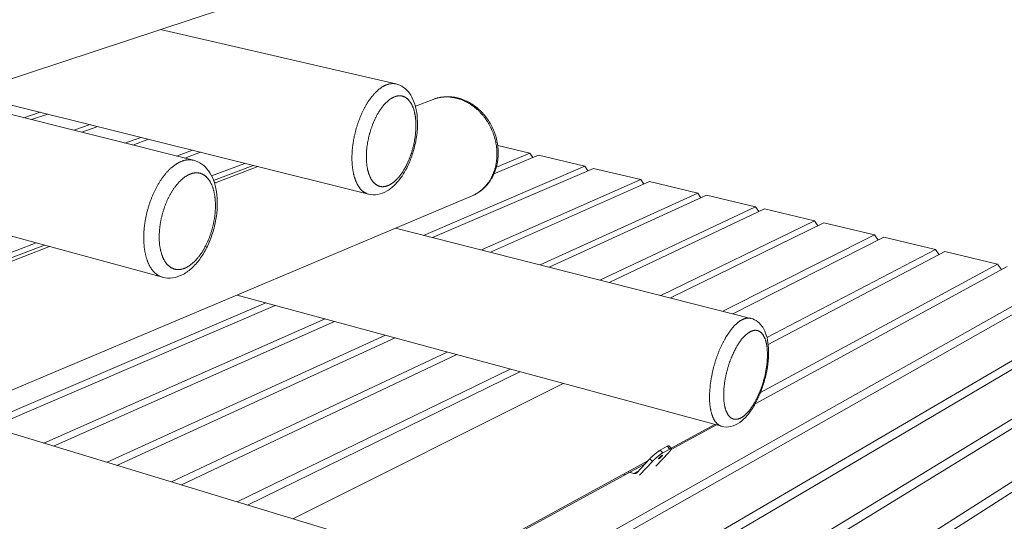
# Model space of a CAD drawing. Units: inches. Extents: x 24 to 680, y 24 to 520.
# Drawn here: x 212 to 313, y 401 to 452 of the extents above; entities that cross this region are included whole.
import ezdxf

# ---------------------------------------------------------------- set-up
doc = ezdxf.new("R2010")
doc.units = ezdxf.units.IN
doc.header["$LTSCALE"] = 64
doc.header["$MEASUREMENT"] = 0
doc.layers.add('Visible Narrow (ANSI)', color=7, linetype='CONTINUOUS', lineweight=20)

msp = doc.modelspace()

# ---------------------------------------------------------------- linework, layer by layer
at = {"layer": 'Visible Narrow (ANSI)'}
for p, q in [((198.31, 441.72), (233.03, 453.18)), ((250.65, 445.48), (226.56, 451.04)), ((226.78, 425.71), (151.9, 446.01)), ((247.86, 434.21), (206.67, 444.48)), ((229.93, 437.67), (205, 443.93)), ((254.46, 443.9), (252.65, 443.21)), ((212.59, 442.03), (214.24, 442.59)), ((215.02, 442.39), (213.37, 441.83)), ((217.71, 440.74), (219.35, 441.32)), ((220.14, 441.12), (218.51, 440.54)), ((222.92, 439.43), (224.54, 440.02)), ((225.35, 439.82), (223.73, 439.23)), ((228.21, 438.11), (229.83, 438.7)), ((230.65, 438.5), (229.04, 437.9)), ((264.38, 438.39), (261.09, 439.17)), ((265.24, 438.19), (260.7, 436.29)), ((260.94, 436.96), (264.38, 438.39)), ((264.38, 438.39), (264.67, 437.95)), ((270, 437.06), (265.24, 438.19)), ((231.8, 436.07), (235.2, 437.36)), ((236.04, 437.15), (232, 435.61)), ((236.54, 437.03), (232.1, 435.33)), ((253.5, 429.99), (270, 437.06)), ((270.88, 436.85), (254.41, 429.76)), ((270, 437.06), (270.31, 436.6)), ((275.73, 435.7), (270.88, 436.85)), ((232.07, 435.43), (232.25, 435.38)), ((259.41, 428.5), (275.73, 435.7)), ((276.62, 435.49), (260.33, 428.26)), ((275.73, 435.7), (276.05, 435.23)), ((281.55, 434.32), (276.62, 435.49)), ((258.45, 434.03), (195.72, 407.59)), ((265.42, 426.97), (281.55, 434.32)), ((282.46, 434.11), (266.36, 426.73)), ((281.55, 434.32), (281.88, 433.84)), ((287.48, 432.92), (282.46, 434.11)), ((271.54, 425.42), (287.48, 432.92)), ((288.4, 432.7), (272.5, 425.18)), ((287.48, 432.92), (287.82, 432.42)), ((293.51, 431.49), (288.4, 432.7)), ((277.78, 423.84), (293.51, 431.49)), ((293.51, 431.49), (293.86, 430.98)), ((250.61, 430.73), (286.99, 421.5)), ((294.45, 431.27), (278.76, 423.59)), ((299.64, 430.04), (294.45, 431.27)), ((284.13, 422.23), (299.64, 430.04)), ((300.6, 429.81), (285.13, 421.98)), ((299.64, 430.04), (300.01, 429.51)), ((305.88, 428.56), (300.6, 429.81)), ((184.29, 417.97), (213.83, 429.22)), ((214.69, 428.99), (185.19, 417.69)), ((215.21, 428.85), (190.92, 419.53)), ((288.64, 419.56), (305.88, 428.56)), ((306.86, 428.33), (288.77, 418.83)), ((305.88, 428.56), (306.26, 428.02)), ((312.24, 427.06), (306.86, 428.33)), ((313.23, 426.82), (287.44, 412.77)), ((287.98, 413.92), (312.24, 427.06)), ((312.24, 427.06), (312.63, 426.49)), ((153.2, 332.42), (318.67, 425.5)), ((319.66, 425.25), (154.59, 331.84)), ((162.68, 328.83), (324.95, 423.76)), ((325.91, 423.47), (164.25, 328.31)), ((234.4, 423.89), (284, 410.46)), ((208.32, 410.66), (237.36, 423.09)), ((238.29, 422.83), (209.29, 410.36)), ((173.34, 325.69), (331.05, 421.78)), ((331.97, 421.45), (175.09, 325.25)), ((214.64, 408.74), (243.43, 421.44)), ((244.38, 421.19), (215.63, 408.44)), ((185.19, 323.1), (336.95, 419.54)), ((221.09, 406.78), (249.61, 419.77)), ((250.58, 419.51), (222.1, 406.47)), ((337.84, 419.17), (187.14, 322.75)), ((227.68, 404.77), (255.91, 418.06)), ((256.9, 417.8), (228.71, 404.46)), ((234.4, 402.73), (262.34, 416.32)), ((263.34, 416.05), (235.46, 402.41)), ((240.11, 400.99), (267.78, 414.85)), ((205.24, 411.6), (244.6, 399.63)), ((278.83, 408.22), (283.29, 410.65)), ((283.46, 410.6), (278.83, 408.08)), ((278.44, 408.42), (277.72, 408.02)), ((278.44, 408.42), (278.69, 408.14)), ((278.86, 408.18), (278.61, 408.46)), ((277.28, 406.4), (278.59, 407.78)), ((277.97, 407.75), (277.72, 408.02)), ((278.69, 408.14), (277.97, 407.75)), ((254.28, 394.86), (276.45, 406.92)), ((276.18, 406.64), (254.31, 394.72)), ((276.65, 407.14), (275.31, 405.71)), ((275.6, 405.48), (276.91, 406.86)), ((276.1, 406.73), (276.23, 406.69)), ((276.65, 407.14), (276.91, 406.86)), ((273.98, 405.58), (274.15, 405.53)), ((275.03, 405.64), (274.41, 405.81)), ((275.47, 405.89), (275.03, 405.64))]:
    msp.add_line(p, q, dxfattribs=at)
at = {"layer": 'Visible Narrow (ANSI)', "flags": 128}
for points in [[(250.65, 445.48, 0.013206), (250.55, 445.5, 0.024053), (250.5, 445.51, 0.002503), (250.37, 445.52, 0.013247), (250.35, 445.52, 0.012581), (250.27, 445.52, 0.012821), (250.19, 445.51, 0.011927), (250.11, 445.5, 0.012229), (250.03, 445.49, 0.011183), (249.95, 445.47, 0.011525), (249.87, 445.45, 0.010402), (249.79, 445.43, 0.010761), (249.71, 445.4, 0.009623), (249.63, 445.37, 0.009982), (249.55, 445.33, 0.008875), (249.46, 445.29, 0.009222), (249.39, 445.25, 0.008177), (249.3, 445.2, 0.008503), (249.22, 445.15, 0.007538), (249.14, 445.09, 0.007837), (249.06, 445.03, 0.00696), (248.97, 444.97, 0.007232), (248.89, 444.9, 0.006443), (248.81, 444.83, 0.006687), (248.73, 444.76, 0.005983), (248.65, 444.68, 0.006201), (248.57, 444.6, 0.005577), (248.49, 444.52, 0.00577), (248.41, 444.43, 0.005219), (248.33, 444.34, 0.005389), (248.25, 444.25, 0.004905), (248.17, 444.15, 0.005055), (248.1, 444.05, 0.00463), (248.02, 443.95, 0.004761), (247.94, 443.84, 0.00439), (247.87, 443.73, 0.004504), (247.8, 443.62, 0.004181), (247.72, 443.51, 0.00428), (247.65, 443.39, 0.003999), (247.58, 443.27, 0.004086), (247.51, 443.15, 0.003843), (247.45, 443.03, 0.003918), (247.38, 442.9, 0.00371), (247.32, 442.77, 0.003773), (247.25, 442.64, 0.003596), (247.19, 442.51, 0.00365), (247.13, 442.38, 0.003502), (247.07, 442.24, 0.003547), (247.01, 442.1, 0.003425), (246.96, 441.96, 0.003461), (246.9, 441.82, 0.003365), (246.85, 441.68, 0.003393), (246.8, 441.54, 0.003319), (246.75, 441.39, 0.00334), (246.7, 441.25, 0.003289), (246.66, 441.1, 0.003302), (246.61, 440.95, 0.003273), (246.57, 440.8, 0.003279), (246.53, 440.65, 0.00327), (246.49, 440.5, 0.00327), (246.46, 440.35, 0.003282), (246.42, 440.2, 0.003275), (246.39, 440.05, 0.003308), (246.36, 439.9, 0.003294), (246.33, 439.75, 0.003348), (246.31, 439.6, 0.003327), (246.28, 439.45, 0.003404), (246.26, 439.3, 0.003375), (246.24, 439.14, 0.003475), (246.22, 439, 0.003438), (246.21, 438.85, 0.003564), (246.19, 438.7, 0.003518), (246.18, 438.55, 0.003671), (246.18, 438.4, 0.003616), (246.17, 438.26, 0.003797), (246.16, 438.11, 0.003732), (246.16, 437.97, 0.003946), (246.16, 437.83, 0.00387), (246.16, 437.69, 0.004118), (246.17, 437.55, 0.00403), (246.18, 437.41, 0.004318), (246.18, 437.28, 0.004216), (246.2, 437.14, 0.004547), (246.21, 437.01, 0.00443), (246.22, 436.88, 0.00481), (246.24, 436.76, 0.004676), (246.26, 436.63, 0.00511), (246.28, 436.51, 0.004958), (246.31, 436.38, 0.005452), (246.33, 436.27, 0.005279), (246.36, 436.15, 0.005841), (246.39, 436.04, 0.005644), (246.42, 435.93, 0.00628), (246.46, 435.82, 0.006059), (246.49, 435.71, 0.006775), (246.53, 435.61, 0.006527), (246.57, 435.51, 0.00733), (246.61, 435.42, 0.007054), (246.66, 435.32, 0.007945), (246.7, 435.24, 0.007641), (246.75, 435.15, 0.008618), (246.8, 435.07, 0.00829), (246.85, 434.99, 0.009344), (246.9, 434.91, 0.008995), (246.96, 434.84, 0.010106), (247.01, 434.77, 0.009747), (247.07, 434.7, 0.010882), (247.12, 434.64, 0.010526), (247.19, 434.58, 0.011636), (247.25, 434.53, 0.011301), (247.31, 434.48, 0.012322), (247.37, 434.43, 0.01203), (247.44, 434.39, 0.012887), (247.51, 434.35, 0.012661), (247.58, 434.31, 0.013277), (247.6, 434.3, 0.002512), (247.72, 434.25, 0.024081), (247.77, 434.23, 0.013234), (247.86, 434.21)], [(247.66, 438.62, -0.003822), (247.67, 438.8, -0.007465), (247.68, 438.89, -0.000227), (247.72, 439.15, -0.003816), (247.72, 439.16, -0.003705), (247.74, 439.3, -0.003737), (247.76, 439.44, -0.003657), (247.78, 439.58, -0.003678), (247.81, 439.71, -0.003629), (247.84, 439.85, -0.00364), (247.87, 439.99, -0.00362), (247.9, 440.13, -0.003622), (247.93, 440.26, -0.00363), (247.97, 440.4, -0.003622), (248.01, 440.53, -0.00366), (248.05, 440.67, -0.003642), (248.09, 440.8, -0.003709), (248.13, 440.93, -0.003682), (248.18, 441.07, -0.00378), (248.23, 441.2, -0.003742), (248.28, 441.33, -0.003872), (248.33, 441.45, -0.003823), (248.38, 441.58, -0.003988), (248.43, 441.7, -0.003927), (248.49, 441.82, -0.00413), (248.54, 441.94, -0.004056), (248.6, 442.06, -0.004301), (248.66, 442.18, -0.004212), (248.72, 442.29, -0.004504), (248.79, 442.4, -0.004399), (248.85, 442.51, -0.004742), (248.91, 442.62, -0.004619), (248.98, 442.72, -0.005021), (249.05, 442.82, -0.004877), (249.11, 442.92, -0.005346), (249.18, 443.02, -0.005179), (249.25, 443.11, -0.005722), (249.32, 443.2, -0.005529), (249.39, 443.29, -0.006158), (249.46, 443.37, -0.005935), (249.54, 443.45, -0.00666), (249.61, 443.52, -0.006405), (249.68, 443.6, -0.007236), (249.76, 443.67, -0.006945), (249.83, 443.73, -0.007892), (249.9, 443.79, -0.007563), (249.98, 443.85, -0.008633), (250.05, 443.91, -0.008265), (250.13, 443.96, -0.009457), (250.2, 444.01, -0.009053), (250.28, 444.05, -0.010358), (250.35, 444.09, -0.009925), (250.43, 444.13, -0.011314), (250.5, 444.16, -0.010866), (250.58, 444.19, -0.012288), (250.65, 444.21, -0.011847), (250.72, 444.23, -0.013225), (250.79, 444.25, -0.012818), (250.87, 444.26, -0.014048), (250.94, 444.27, -0.013711), (251.01, 444.27, -0.014673), (251.08, 444.27, -0.01444), (251.15, 444.27, -0.015022), (251.22, 444.26, -0.01492), (251.29, 444.25, -0.015046), (251.35, 444.23, -0.015088), (251.42, 444.21, -0.014738), (251.48, 444.19, -0.014922), (251.55, 444.16, -0.014142), (251.61, 444.13, -0.014446), (251.67, 444.09, -0.013332), (251.73, 444.05, -0.013724), (251.79, 444.01, -0.012396), (251.84, 443.96, -0.012841), (251.9, 443.91, -0.011413), (251.95, 443.85, -0.011878), (252, 443.8, -0.010444), (252.06, 443.73, -0.010903), (252.1, 443.67, -0.009529), (252.15, 443.6, -0.009966), (252.2, 443.53, -0.008691), (252.24, 443.45, -0.009094), (252.28, 443.38, -0.007939), (252.32, 443.29, -0.008302), (252.36, 443.21, -0.007272), (252.4, 443.12, -0.007596), (252.43, 443.03, -0.006688), (252.47, 442.93, -0.006973), (252.5, 442.84, -0.006177), (252.53, 442.74, -0.006427), (252.55, 442.64, -0.005735), (252.58, 442.53, -0.005952), (252.6, 442.43, -0.005352), (252.62, 442.31, -0.00554), (252.64, 442.2, -0.005021), (252.66, 442.09, -0.005184), (252.67, 441.97, -0.004737), (252.68, 441.85, -0.004877), (252.69, 441.74, -0.004493), (252.7, 441.61, -0.004613), (252.7, 441.49, -0.004285), (252.71, 441.37, -0.004388), (252.71, 441.24, -0.00411), (252.71, 441.11, -0.004196), (252.71, 440.98, -0.003963), (252.7, 440.85, -0.004035), (252.69, 440.72, -0.003841), (252.68, 440.59, -0.003901), (252.67, 440.46, -0.003743), (252.66, 440.32, -0.003791), (252.64, 440.19, -0.003667), (252.63, 440.06, -0.003704), (252.61, 439.92, -0.003612), (252.58, 439.79, -0.003638), (252.56, 439.65, -0.003576), (252.54, 439.52, -0.003592), (252.51, 439.38, -0.003558), (252.48, 439.25, -0.003565), (252.45, 439.11, -0.003559), (252.41, 438.98, -0.003556), (252.38, 438.84, -0.003578), (252.34, 438.71, -0.003566), (252.3, 438.58, -0.003617), (252.26, 438.45, -0.003595), (252.22, 438.32, -0.003674), (252.17, 438.19, -0.003642), (252.12, 438.06, -0.003752), (252.08, 437.93, -0.00371), (252.03, 437.81, -0.003852), (251.98, 437.68, -0.003798), (251.92, 437.56, -0.003976), (251.87, 437.44, -0.00391), (251.81, 437.32, -0.004126), (251.76, 437.21, -0.004046), (251.7, 437.09, -0.004304), (251.64, 436.98, -0.004209), (251.58, 436.87, -0.004515), (251.52, 436.76, -0.004403), (251.45, 436.65, -0.004762), (251.39, 436.55, -0.004631), (251.32, 436.45, -0.00505), (251.26, 436.36, -0.004898), (251.19, 436.26, -0.005385), (251.12, 436.17, -0.005208), (251.05, 436.08, -0.005773), (250.98, 435.99, -0.005568), (250.91, 435.91, -0.00622), (250.84, 435.83, -0.005985), (250.77, 435.75, -0.006735), (250.7, 435.68, -0.006466), (250.62, 435.61, -0.007324), (250.55, 435.54, -0.007018), (250.48, 435.48, -0.007994), (250.41, 435.42, -0.007648), (250.33, 435.36, -0.008748), (250.26, 435.31, -0.008363), (250.18, 435.26, -0.009586), (250.11, 435.22, -0.009164), (250.03, 435.17, -0.010497), (249.96, 435.14, -0.010047), (249.89, 435.1, -0.011458), (249.81, 435.07, -0.010994), (249.74, 435.05, -0.01243), (249.67, 435.02, -0.011974), (249.59, 435.01, -0.013353), (249.52, 434.99, -0.012936), (249.45, 434.98, -0.01415), (249.38, 434.98, -0.013806), (249.31, 434.97, -0.014736), (249.24, 434.97, -0.0145), (249.17, 434.98, -0.015037), (249.1, 434.99, -0.014934), (249.04, 435, -0.01501), (248.97, 435.02, -0.015052), (248.9, 435.04, -0.014657), (248.84, 435.07, -0.014837), (248.78, 435.1, -0.014026), (248.71, 435.13, -0.014321), (248.66, 435.17, -0.013195), (248.6, 435.21, -0.013574), (248.54, 435.26, -0.01225), (248.48, 435.31, -0.012679), (248.43, 435.36, -0.011269), (248.37, 435.41, -0.011715), (248.32, 435.47, -0.010309), (248.27, 435.54, -0.010749), (248.22, 435.6, -0.009408), (248.18, 435.68, -0.009824), (248.13, 435.75, -0.008585), (248.09, 435.83, -0.008967), (248.05, 435.91, -0.007847), (248.01, 435.99, -0.008192), (247.97, 436.08, -0.007195), (247.93, 436.17, -0.007502), (247.9, 436.26, -0.006624), (247.87, 436.36, -0.006894), (247.84, 436.46, -0.006126), (247.81, 436.56, -0.006362), (247.78, 436.66, -0.005694), (247.76, 436.77, -0.005899), (247.74, 436.88, -0.005321), (247.72, 436.99, -0.005499), (247.7, 437.11, -0.005), (247.68, 437.22, -0.005153), (247.67, 437.34, -0.004724), (247.66, 437.46, -0.004855), (247.65, 437.58, -0.004488), (247.64, 437.71, -0.0046), (247.64, 437.83, -0.004288), (247.64, 437.96, -0.004383), (247.64, 438.09, -0.00412), (247.64, 438.11, -0.000264), (247.64, 438.35, -0.007915), (247.65, 438.45, -0.004127), (247.66, 438.62)], [(254.46, 443.9, -0.007925), (254.6, 443.96, -0.014924), (254.68, 443.98, -0.000944), (254.89, 444.04, -0.00793), (254.91, 444.05, -0.007876), (255.03, 444.07, -0.007894), (255.15, 444.1, -0.007814), (255.27, 444.12, -0.007841), (255.39, 444.13, -0.007738), (255.51, 444.14, -0.007772), (255.63, 444.15, -0.007647), (255.75, 444.16, -0.007688), (255.87, 444.16, -0.007546), (256, 444.15, -0.007592), (256.12, 444.15, -0.007434), (256.24, 444.14, -0.007485), (256.37, 444.12, -0.007316), (256.49, 444.1, -0.00737), (256.61, 444.08, -0.007192), (256.74, 444.06, -0.007249), (256.86, 444.03, -0.007065), (256.98, 444, -0.007124), (257.1, 443.96, -0.006937), (257.23, 443.92, -0.006996), (257.35, 443.88, -0.00681), (257.47, 443.83, -0.006869), (257.59, 443.78, -0.006686), (257.71, 443.72, -0.006743), (257.82, 443.67, -0.006564), (257.94, 443.61, -0.00662), (258.06, 443.54, -0.006448), (258.17, 443.47, -0.006502), (258.29, 443.4, -0.006337), (258.4, 443.33, -0.006388), (258.51, 443.25, -0.006234), (258.62, 443.17, -0.006282), (258.73, 443.09, -0.006137), (258.83, 443, -0.006182), (258.94, 442.91, -0.006048), (259.04, 442.82, -0.006089), (259.14, 442.72, -0.005968), (259.24, 442.62, -0.006005), (259.33, 442.52, -0.005896), (259.43, 442.42, -0.005929), (259.52, 442.32, -0.005834), (259.61, 442.21, -0.005862), (259.7, 442.1, -0.00578), (259.78, 441.98, -0.005804), (259.87, 441.87, -0.005736), (259.95, 441.75, -0.005756), (260.02, 441.63, -0.005701), (260.1, 441.51, -0.005716), (260.17, 441.39, -0.005676), (260.24, 441.26, -0.005686), (260.31, 441.14, -0.00566), (260.37, 441.01, -0.005666), (260.43, 440.88, -0.005653), (260.49, 440.75, -0.005655), (260.55, 440.62, -0.005656), (260.6, 440.48, -0.005653), (260.65, 440.35, -0.005669), (260.69, 440.21, -0.005661), (260.74, 440.08, -0.005691), (260.78, 439.94, -0.005679), (260.81, 439.8, -0.005722), (260.85, 439.66, -0.005706), (260.88, 439.52, -0.005763), (260.9, 439.38, -0.005742), (260.93, 439.24, -0.005813), (260.95, 439.1, -0.005788), (260.97, 438.96, -0.005872), (260.98, 438.82, -0.005843), (260.99, 438.68, -0.005941), (261, 438.54, -0.005907), (261, 438.4, -0.006018), (261, 438.26, -0.00598), (261, 438.12, -0.006103), (260.99, 437.99, -0.006062), (260.98, 437.85, -0.006197), (260.97, 437.71, -0.006152), (260.95, 437.58, -0.006298), (260.93, 437.44, -0.00625), (260.91, 437.31, -0.006406), (260.89, 437.18, -0.006355), (260.86, 437.04, -0.006521), (260.82, 436.91, -0.006466), (260.79, 436.79, -0.00664), (260.75, 436.66, -0.006584), (260.71, 436.53, -0.006764), (260.66, 436.41, -0.006706), (260.62, 436.29, -0.00689), (260.56, 436.17, -0.006831), (260.51, 436.05, -0.007017), (260.45, 435.94, -0.006958), (260.39, 435.82, -0.007145), (260.33, 435.71, -0.007086), (260.26, 435.6, -0.007269), (260.2, 435.5, -0.007213), (260.12, 435.39, -0.00739), (260.05, 435.29, -0.007336), (259.97, 435.2, -0.007504), (259.9, 435.1, -0.007454), (259.81, 435.01, -0.007609), (259.73, 434.92, -0.007564), (259.64, 434.83, -0.007704), (259.56, 434.75, -0.007664), (259.46, 434.66, -0.007786), (259.37, 434.59, -0.007753), (259.28, 434.51, -0.007853), (259.18, 434.44, -0.007827), (259.08, 434.37, -0.007903), (258.98, 434.31, -0.007886), (258.88, 434.24, -0.007936), (258.85, 434.23, -0.000946), (258.67, 434.13, -0.014933), (258.59, 434.09, -0.007932), (258.45, 434.03)], [(229.93, 437.67, 0.012364), (229.82, 437.7, 0.022628), (229.76, 437.71, 0.00221), (229.62, 437.72, 0.012398), (229.59, 437.72, 0.011887), (229.5, 437.73, 0.012074), (229.42, 437.72, 0.011371), (229.32, 437.72, 0.011611), (229.24, 437.71, 0.010771), (229.14, 437.69, 0.011048), (229.05, 437.67, 0.010125), (228.96, 437.65, 0.010423), (228.87, 437.62, 0.009467), (228.78, 437.59, 0.009772), (228.69, 437.56, 0.008821), (228.59, 437.52, 0.009121), (228.5, 437.47, 0.008205), (228.4, 437.42, 0.008492), (228.31, 437.37, 0.007629), (228.22, 437.31, 0.007898), (228.13, 437.26, 0.0071), (228.03, 437.19, 0.007348), (227.94, 437.12, 0.006619), (227.85, 437.05, 0.006845), (227.76, 436.98, 0.006185), (227.66, 436.9, 0.00639), (227.57, 436.82, 0.005797), (227.48, 436.73, 0.005981), (227.39, 436.64, 0.005452), (227.3, 436.54, 0.005615), (227.21, 436.45, 0.005145), (227.12, 436.35, 0.005291), (227.04, 436.24, 0.004875), (226.95, 436.13, 0.005003), (226.87, 436.03, 0.004637), (226.78, 435.91, 0.00475), (226.7, 435.8, 0.004428), (226.62, 435.68, 0.004527), (226.54, 435.56, 0.004246), (226.46, 435.43, 0.004332), (226.38, 435.3, 0.004088), (226.3, 435.17, 0.004163), (226.23, 435.04, 0.003953), (226.15, 434.9, 0.004017), (226.08, 434.77, 0.003838), (226.01, 434.63, 0.003892), (225.94, 434.49, 0.003742), (225.88, 434.34, 0.003787), (225.81, 434.2, 0.003663), (225.75, 434.05, 0.003699), (225.69, 433.9, 0.0036), (225.63, 433.75, 0.003629), (225.57, 433.6, 0.003553), (225.51, 433.45, 0.003575), (225.46, 433.29, 0.003521), (225.41, 433.14, 0.003535), (225.36, 432.98, 0.003504), (225.31, 432.82, 0.003511), (225.27, 432.66, 0.003501), (225.22, 432.51, 0.003501), (225.18, 432.35, 0.003512), (225.14, 432.19, 0.003505), (225.11, 432.03, 0.003537), (225.07, 431.86, 0.003523), (225.04, 431.7, 0.003578), (225.01, 431.54, 0.003556), (224.98, 431.38, 0.003633), (224.96, 431.22, 0.003604), (224.94, 431.06, 0.003705), (224.92, 430.9, 0.003668), (224.9, 430.74, 0.003794), (224.89, 430.59, 0.003748), (224.87, 430.43, 0.0039), (224.86, 430.27, 0.003846), (224.86, 430.11, 0.004027), (224.85, 429.96, 0.003962), (224.85, 429.81, 0.004174), (224.85, 429.66, 0.004099), (224.85, 429.5, 0.004345), (224.86, 429.36, 0.004258), (224.87, 429.21, 0.004541), (224.88, 429.06, 0.004442), (224.89, 428.92, 0.004766), (224.9, 428.78, 0.004652), (224.92, 428.64, 0.005022), (224.94, 428.5, 0.004892), (224.96, 428.36, 0.005311), (224.99, 428.23, 0.005165), (225.02, 428.1, 0.005638), (225.04, 427.98, 0.005474), (225.08, 427.85, 0.006006), (225.11, 427.73, 0.005822), (225.15, 427.61, 0.006418), (225.19, 427.49, 0.006213), (225.23, 427.38, 0.006876), (225.27, 427.27, 0.006649), (225.32, 427.16, 0.007382), (225.36, 427.06, 0.007132), (225.41, 426.95, 0.007934), (225.46, 426.86, 0.007664), (225.52, 426.76, 0.008529), (225.57, 426.67, 0.008242), (225.63, 426.58, 0.009159), (225.69, 426.5, 0.008859), (225.75, 426.42, 0.009809), (225.81, 426.34, 0.009505), (225.88, 426.27, 0.010458), (225.95, 426.2, 0.010162), (226.02, 426.14, 0.011078), (226.08, 426.08, 0.010804), (226.16, 426.02, 0.011634), (226.23, 425.97, 0.011398), (226.3, 425.92, 0.012087), (226.38, 425.87, 0.011906), (226.46, 425.83, 0.0124), (226.48, 425.82, 0.002211), (226.62, 425.76, 0.022625), (226.67, 425.74, 0.012366), (226.78, 425.71)], [(226.45, 430.3, -0.004137), (226.46, 430.49, -0.008066), (226.47, 430.59, -0.000266), (226.5, 430.86, -0.004132), (226.5, 430.88, -0.004001), (226.52, 431.02, -0.004039), (226.54, 431.17, -0.003941), (226.57, 431.32, -0.003968), (226.59, 431.46, -0.003901), (226.62, 431.61, -0.003918), (226.65, 431.75, -0.003881), (226.69, 431.9, -0.003888), (226.72, 432.05, -0.003881), (226.76, 432.19, -0.003879), (226.8, 432.34, -0.003901), (226.85, 432.48, -0.003889), (226.89, 432.62, -0.003941), (226.94, 432.76, -0.003918), (226.99, 432.91, -0.004001), (227.04, 433.04, -0.003968), (227.09, 433.18, -0.004083), (227.15, 433.32, -0.004039), (227.2, 433.45, -0.004188), (227.26, 433.59, -0.004133), (227.32, 433.72, -0.004317), (227.39, 433.85, -0.00425), (227.45, 433.97, -0.004474), (227.52, 434.1, -0.004393), (227.58, 434.22, -0.00466), (227.65, 434.34, -0.004564), (227.72, 434.46, -0.004879), (227.79, 434.57, -0.004766), (227.87, 434.69, -0.005134), (227.94, 434.79, -0.005003), (228.02, 434.9, -0.00543), (228.09, 435, -0.005278), (228.17, 435.1, -0.005771), (228.25, 435.2, -0.005597), (228.33, 435.29, -0.006162), (228.41, 435.38, -0.005963), (228.49, 435.47, -0.006609), (228.57, 435.55, -0.006383), (228.66, 435.63, -0.007116), (228.74, 435.71, -0.006861), (228.82, 435.78, -0.007688), (228.9, 435.85, -0.007402), (228.99, 435.91, -0.008327), (229.07, 435.97, -0.008011), (229.16, 436.03, -0.009031), (229.24, 436.08, -0.008687), (229.33, 436.13, -0.009794), (229.41, 436.18, -0.009428), (229.5, 436.22, -0.010599), (229.58, 436.25, -0.01022), (229.67, 436.28, -0.01142), (229.75, 436.31, -0.011044), (229.84, 436.34, -0.012216), (229.92, 436.35, -0.011864), (230, 436.37, -0.012938), (230.08, 436.38, -0.012633), (230.16, 436.39, -0.013523), (230.24, 436.39, -0.013292), (230.32, 436.39, -0.013913), (230.4, 436.38, -0.013779), (230.48, 436.37, -0.014064), (230.56, 436.35, -0.014041), (230.63, 436.34, -0.013956), (230.71, 436.31, -0.014047), (230.78, 436.28, -0.013601), (230.85, 436.25, -0.013798), (230.92, 436.22, -0.01304), (230.99, 436.18, -0.013324), (231.06, 436.13, -0.01233), (231.13, 436.08, -0.012677), (231.19, 436.03, -0.011534), (231.26, 435.97, -0.011917), (231.32, 435.92, -0.010707), (231.38, 435.85, -0.011104), (231.43, 435.78, -0.009891), (231.49, 435.71, -0.010283), (231.54, 435.64, -0.009116), (231.6, 435.56, -0.00949), (231.65, 435.48, -0.008399), (231.7, 435.39, -0.008746), (231.74, 435.3, -0.007748), (231.79, 435.21, -0.008064), (231.83, 435.12, -0.007164), (231.87, 435.02, -0.007449), (231.9, 434.92, -0.006647), (231.94, 434.81, -0.0069), (231.97, 434.71, -0.00619), (232, 434.59, -0.006414), (232.03, 434.48, -0.00579), (232.06, 434.37, -0.005987), (232.08, 434.25, -0.005441), (232.1, 434.13, -0.005613), (232.12, 434.01, -0.005138), (232.14, 433.88, -0.005288), (232.15, 433.76, -0.004876), (232.17, 433.63, -0.005006), (232.17, 433.5, -0.004651), (232.18, 433.36, -0.004762), (232.19, 433.23, -0.004458), (232.19, 433.1, -0.004553), (232.19, 432.96, -0.004295), (232.19, 432.82, -0.004375), (232.18, 432.69, -0.004159), (232.17, 432.54, -0.004226), (232.16, 432.4, -0.004047), (232.15, 432.26, -0.004102), (232.14, 432.12, -0.003958), (232.12, 431.98, -0.004001), (232.1, 431.83, -0.003891), (232.08, 431.69, -0.003923), (232.05, 431.55, -0.003843), (232.03, 431.4, -0.003865), (232, 431.26, -0.003815), (231.97, 431.12, -0.003827), (231.93, 430.97, -0.003806), (231.9, 430.83, -0.003809), (231.86, 430.69, -0.003816), (231.82, 430.54, -0.003808), (231.78, 430.4, -0.003844), (231.73, 430.26, -0.003827), (231.69, 430.12, -0.003892), (231.64, 429.99, -0.003865), (231.59, 429.85, -0.00396), (231.54, 429.71, -0.003923), (231.48, 429.58, -0.00405), (231.43, 429.45, -0.004001), (231.37, 429.32, -0.004162), (231.31, 429.19, -0.004102), (231.25, 429.06, -0.004299), (231.19, 428.94, -0.004225), (231.12, 428.81, -0.004462), (231.06, 428.69, -0.004375), (230.99, 428.57, -0.004656), (230.92, 428.46, -0.004553), (230.85, 428.34, -0.004882), (230.78, 428.23, -0.004762), (230.71, 428.12, -0.005145), (230.63, 428.02, -0.005005), (230.56, 427.91, -0.005448), (230.48, 427.82, -0.005288), (230.4, 427.72, -0.005798), (230.33, 427.63, -0.005614), (230.25, 427.53, -0.006198), (230.17, 427.45, -0.005988), (230.09, 427.36, -0.006654), (230.01, 427.29, -0.006415), (229.92, 427.21, -0.007171), (229.84, 427.14, -0.006902), (229.76, 427.07, -0.007753), (229.68, 427, -0.007453), (229.59, 426.94, -0.008401), (229.51, 426.88, -0.00807), (229.42, 426.83, -0.009115), (229.34, 426.78, -0.008754), (229.26, 426.73, -0.009884), (229.17, 426.69, -0.009501), (229.09, 426.65, -0.010694), (229.01, 426.62, -0.010298), (228.92, 426.59, -0.011514), (228.84, 426.56, -0.011123), (228.76, 426.54, -0.012305), (228.67, 426.52, -0.011938), (228.59, 426.51, -0.013014), (228.51, 426.5, -0.012696), (228.43, 426.49, -0.013578), (228.35, 426.49, -0.013336), (228.27, 426.5, -0.013943), (228.19, 426.5, -0.013798), (228.11, 426.52, -0.014063), (228.04, 426.53, -0.01403), (227.96, 426.55, -0.013926), (227.89, 426.58, -0.014006), (227.82, 426.61, -0.013545), (227.74, 426.64, -0.01373), (227.67, 426.68, -0.012965), (227.6, 426.72, -0.013235), (227.54, 426.77, -0.012244), (227.47, 426.82, -0.012575), (227.41, 426.87, -0.011444), (227.34, 426.93, -0.01181), (227.28, 426.99, -0.010619), (227.22, 427.06, -0.010997), (227.17, 427.12, -0.009809), (227.11, 427.2, -0.010182), (227.06, 427.27, -0.009042), (227.01, 427.36, -0.009397), (226.96, 427.44, -0.008334), (226.91, 427.53, -0.008664), (226.86, 427.62, -0.007693), (226.82, 427.71, -0.007993), (226.78, 427.81, -0.007119), (226.74, 427.91, -0.007389), (226.7, 428.01, -0.00661), (226.67, 428.12, -0.00685), (226.64, 428.23, -0.006163), (226.6, 428.35, -0.006374), (226.58, 428.46, -0.005771), (226.55, 428.58, -0.005957), (226.53, 428.7, -0.00543), (226.51, 428.82, -0.005592), (226.49, 428.94, -0.005134), (226.47, 429.07, -0.005274), (226.46, 429.2, -0.004879), (226.45, 429.34, -0.005), (226.44, 429.47, -0.00466), (226.44, 429.6, -0.004764), (226.43, 429.74, -0.004474), (226.43, 429.76, -0.000311), (226.44, 430.02, -0.008569), (226.44, 430.11, -0.004482), (226.45, 430.3)], [(286.99, 421.5, 0.015499), (286.91, 421.52, 0.027867), (286.87, 421.53, 0.003377), (286.76, 421.53, 0.015562), (286.74, 421.53, 0.014417), (286.67, 421.53, 0.014817), (286.61, 421.53, 0.013336), (286.54, 421.52, 0.013821), (286.47, 421.5, 0.012168), (286.4, 421.48, 0.012693), (286.34, 421.46, 0.011006), (286.26, 421.44, 0.011532), (286.2, 421.41, 0.00991), (286.12, 421.38, 0.010411), (286.06, 421.34, 0.008913), (285.98, 421.3, 0.009374), (285.91, 421.26, 0.008026), (285.84, 421.21, 0.008439), (285.77, 421.16, 0.007248), (285.69, 421.1, 0.007613), (285.62, 421.04, 0.006571), (285.55, 420.98, 0.00689), (285.48, 420.91, 0.005987), (285.4, 420.84, 0.006264), (285.33, 420.77, 0.005482), (285.26, 420.69, 0.005722), (285.19, 420.61, 0.005048), (285.11, 420.53, 0.005255), (285.04, 420.45, 0.004674), (284.97, 420.35, 0.004852), (284.9, 420.26, 0.004352), (284.83, 420.17, 0.004506), (284.76, 420.07, 0.004075), (284.69, 419.97, 0.004207), (284.62, 419.86, 0.003836), (284.55, 419.75, 0.00395), (284.48, 419.65, 0.003631), (284.41, 419.53, 0.003729), (284.35, 419.42, 0.003456), (284.28, 419.3, 0.00354), (284.22, 419.18, 0.003306), (284.15, 419.06, 0.003377), (284.09, 418.94, 0.003179), (284.03, 418.81, 0.003239), (283.97, 418.68, 0.003072), (283.91, 418.55, 0.003122), (283.85, 418.42, 0.002983), (283.79, 418.28, 0.003025), (283.73, 418.15, 0.002911), (283.68, 418.01, 0.002945), (283.63, 417.87, 0.002854), (283.57, 417.73, 0.002881), (283.52, 417.59, 0.002812), (283.47, 417.45, 0.002831), (283.42, 417.31, 0.002784), (283.38, 417.16, 0.002796), (283.33, 417.02, 0.002768), (283.29, 416.87, 0.002774), (283.25, 416.72, 0.002766), (283.2, 416.58, 0.002766), (283.17, 416.43, 0.002777), (283.13, 416.28, 0.00277), (283.09, 416.13, 0.002801), (283.06, 415.99, 0.002787), (283.03, 415.84, 0.002838), (283, 415.69, 0.002818), (282.97, 415.54, 0.002889), (282.94, 415.4, 0.002862), (282.92, 415.25, 0.002956), (282.89, 415.1, 0.002921), (282.87, 414.95, 0.003038), (282.85, 414.81, 0.002995), (282.83, 414.67, 0.003139), (282.82, 414.52, 0.003087), (282.81, 414.38, 0.003258), (282.79, 414.24, 0.003197), (282.78, 414.1, 0.0034), (282.78, 413.96, 0.003327), (282.77, 413.82, 0.003566), (282.77, 413.69, 0.003481), (282.76, 413.55, 0.00376), (282.76, 413.42, 0.00366), (282.77, 413.29, 0.003986), (282.77, 413.17, 0.00387), (282.77, 413.04, 0.004249), (282.78, 412.91, 0.004114), (282.79, 412.79, 0.004554), (282.8, 412.67, 0.004397), (282.82, 412.55, 0.004908), (282.83, 412.44, 0.004726), (282.85, 412.32, 0.005319), (282.87, 412.22, 0.005108), (282.89, 412.11, 0.005797), (282.91, 412.01, 0.005552), (282.94, 411.9, 0.00635), (282.96, 411.81, 0.006067), (282.99, 411.71, 0.006989), (283.02, 411.62, 0.006664), (283.05, 411.52, 0.007726), (283.08, 411.44, 0.007355), (283.12, 411.35, 0.008567), (283.15, 411.28, 0.008147), (283.19, 411.2, 0.009516), (283.23, 411.13, 0.00905), (283.28, 411.05, 0.010566), (283.32, 410.99, 0.010061), (283.36, 410.92, 0.011694), (283.41, 410.87, 0.011167), (283.46, 410.81, 0.012853), (283.5, 410.76, 0.012332), (283.56, 410.71, 0.013967), (283.61, 410.67, 0.013492), (283.66, 410.62, 0.014931), (283.71, 410.59, 0.014549), (283.77, 410.55, 0.015628), (283.79, 410.54, 0.003402), (283.88, 410.5, 0.027937), (283.93, 410.48, 0.015561), (284, 410.46)], [(284.26, 414.55, -0.003299), (284.28, 414.72, -0.00648), (284.29, 414.81, -0.00017), (284.33, 415.06, -0.003294), (284.33, 415.08, -0.003172), (284.35, 415.21, -0.003207), (284.37, 415.34, -0.003116), (284.4, 415.48, -0.003141), (284.43, 415.61, -0.003079), (284.46, 415.75, -0.003095), (284.49, 415.88, -0.00306), (284.52, 416.02, -0.003067), (284.56, 416.15, -0.003059), (284.59, 416.29, -0.003057), (284.63, 416.42, -0.003075), (284.67, 416.55, -0.003065), (284.71, 416.69, -0.00311), (284.75, 416.82, -0.00309), (284.8, 416.95, -0.003163), (284.84, 417.08, -0.003134), (284.89, 417.2, -0.003237), (284.94, 417.33, -0.003197), (284.99, 417.46, -0.003331), (285.04, 417.58, -0.003281), (285.09, 417.7, -0.00345), (285.14, 417.82, -0.003387), (285.2, 417.94, -0.003594), (285.25, 418.06, -0.003518), (285.31, 418.17, -0.003768), (285.37, 418.28, -0.003677), (285.43, 418.4, -0.003976), (285.48, 418.5, -0.003868), (285.54, 418.61, -0.004224), (285.6, 418.71, -0.004095), (285.67, 418.81, -0.004516), (285.73, 418.91, -0.004364), (285.79, 419.01, -0.004862), (285.85, 419.1, -0.004682), (285.92, 419.19, -0.005271), (285.98, 419.27, -0.005058), (286.05, 419.36, -0.005754), (286.11, 419.43, -0.005503), (286.18, 419.51, -0.006324), (286.24, 419.58, -0.006029), (286.31, 419.65, -0.006997), (286.38, 419.72, -0.00665), (286.44, 419.78, -0.007789), (286.51, 419.84, -0.007383), (286.58, 419.9, -0.008716), (286.64, 419.95, -0.008246), (286.71, 420, -0.00979), (286.77, 420.04, -0.009255), (286.84, 420.08, -0.011016), (286.9, 420.12, -0.010419), (286.97, 420.16, -0.012375), (287.03, 420.18, -0.011733), (287.1, 420.21, -0.013818), (287.16, 420.23, -0.013167), (287.22, 420.25, -0.015251), (287.28, 420.26, -0.014642), (287.34, 420.27, -0.016524), (287.4, 420.28, -0.016026), (287.46, 420.28, -0.017454), (287.52, 420.28, -0.017137), (287.58, 420.27, -0.017872), (287.63, 420.26, -0.017786), (287.69, 420.25, -0.017686), (287.74, 420.23, -0.017848), (287.8, 420.21, -0.01693), (287.85, 420.19, -0.017315), (287.9, 420.16, -0.015748), (287.95, 420.12, -0.016298), (288, 420.09, -0.014332), (288.04, 420.05, -0.014977), (288.09, 420, -0.012857), (288.13, 419.95, -0.01353), (288.17, 419.9, -0.011443), (288.22, 419.85, -0.012095), (288.26, 419.79, -0.010157), (288.29, 419.73, -0.010758), (288.33, 419.66, -0.009025), (288.37, 419.59, -0.009561), (288.4, 419.52, -0.008047), (288.43, 419.44, -0.008515), (288.46, 419.37, -0.007211), (288.49, 419.28, -0.007614), (288.51, 419.2, -0.006501), (288.54, 419.11, -0.006846), (288.56, 419.02, -0.0059), (288.58, 418.93, -0.006193), (288.6, 418.84, -0.005391), (288.62, 418.73, -0.00564), (288.63, 418.64, -0.00496), (288.65, 418.53, -0.005172), (288.66, 418.43, -0.004595), (288.67, 418.31, -0.004775), (288.67, 418.21, -0.004286), (288.68, 418.09, -0.004438), (288.68, 417.98, -0.004024), (288.69, 417.86, -0.004153), (288.69, 417.75, -0.003803), (288.69, 417.62, -0.003912), (288.68, 417.51, -0.003617), (288.68, 417.38, -0.003709), (288.67, 417.26, -0.003462), (288.66, 417.13, -0.003539), (288.65, 417.01, -0.003334), (288.64, 416.88, -0.003397), (288.62, 416.75, -0.003229), (288.6, 416.62, -0.00328), (288.59, 416.49, -0.003147), (288.57, 416.36, -0.003187), (288.54, 416.23, -0.003084), (288.52, 416.09, -0.003114), (288.49, 415.96, -0.00304), (288.47, 415.83, -0.00306), (288.44, 415.7, -0.003013), (288.41, 415.57, -0.003025), (288.37, 415.43, -0.003004), (288.34, 415.3, -0.003007), (288.3, 415.17, -0.003012), (288.27, 415.04, -0.003006), (288.23, 414.91, -0.003036), (288.19, 414.78, -0.003022), (288.15, 414.65, -0.003079), (288.1, 414.52, -0.003055), (288.06, 414.39, -0.003139), (288.01, 414.27, -0.003106), (287.97, 414.14, -0.00322), (287.92, 414.02, -0.003176), (287.87, 413.9, -0.003322), (287.82, 413.78, -0.003266), (287.76, 413.66, -0.003447), (287.71, 413.54, -0.00338), (287.66, 413.42, -0.003599), (287.6, 413.31, -0.003518), (287.54, 413.2, -0.003782), (287.49, 413.09, -0.003684), (287.43, 412.98, -0.003998), (287.37, 412.88, -0.003883), (287.31, 412.78, -0.004255), (287.25, 412.68, -0.004118), (287.19, 412.58, -0.004558), (287.13, 412.49, -0.004397), (287.06, 412.39, -0.004916), (287, 412.31, -0.004726), (286.94, 412.22, -0.005339), (286.88, 412.14, -0.005114), (286.81, 412.06, -0.005838), (286.75, 411.98, -0.005573), (286.68, 411.91, -0.006426), (286.62, 411.84, -0.006115), (286.55, 411.77, -0.00712), (286.49, 411.71, -0.006755), (286.42, 411.64, -0.007935), (286.36, 411.59, -0.007509), (286.29, 411.53, -0.008888), (286.23, 411.49, -0.008396), (286.16, 411.44, -0.00999), (286.1, 411.4, -0.00943), (286.03, 411.36, -0.011241), (285.97, 411.32, -0.01062), (285.9, 411.29, -0.01262), (285.84, 411.26, -0.011957), (285.77, 411.24, -0.01407), (285.71, 411.22, -0.013402), (285.65, 411.2, -0.015486), (285.59, 411.19, -0.01487), (285.53, 411.18, -0.016713), (285.47, 411.18, -0.016218), (285.41, 411.18, -0.017566), (285.35, 411.18, -0.017259), (285.3, 411.19, -0.017883), (285.24, 411.2, -0.017813), (285.19, 411.21, -0.017594), (285.13, 411.23, -0.01777), (285.08, 411.26, -0.016755), (285.03, 411.28, -0.017146), (284.98, 411.31, -0.015521), (284.93, 411.35, -0.016068), (284.88, 411.39, -0.014086), (284.83, 411.43, -0.014717), (284.79, 411.48, -0.012617), (284.74, 411.53, -0.013268), (284.7, 411.58, -0.011223), (284.66, 411.64, -0.01185), (284.62, 411.7, -0.009964), (284.59, 411.76, -0.010539), (284.55, 411.83, -0.00886), (284.52, 411.9, -0.00937), (284.48, 411.97, -0.007908), (284.45, 412.05, -0.008352), (284.42, 412.13, -0.007096), (284.4, 412.22, -0.007478), (284.37, 412.3, -0.006407), (284.35, 412.39, -0.006733), (284.33, 412.48, -0.005823), (284.31, 412.58, -0.0061), (284.29, 412.68, -0.005329), (284.27, 412.78, -0.005565), (284.26, 412.88, -0.004912), (284.24, 412.99, -0.005111), (284.23, 413.1, -0.004558), (284.22, 413.21, -0.004727), (284.22, 413.32, -0.004259), (284.21, 413.44, -0.004402), (284.21, 413.55, -0.004006), (284.21, 413.67, -0.004127), (284.21, 413.79, -0.003793), (284.21, 413.92, -0.003895), (284.22, 414.04, -0.003615), (284.22, 414.05, -0.000205), (284.23, 414.29, -0.006963), (284.24, 414.38, -0.003623), (284.26, 414.55)], [(278.61, 408.46, 0.050109), (278.6, 408.46, 0.091899), (278.59, 408.47, 0.02993), (278.58, 408.47, 0.042877), (278.57, 408.47, 0.016435), (278.55, 408.46, 0.022283), (278.53, 408.46, 0.009862), (278.53, 408.45, 0.001878), (278.49, 408.44, 0.018069), (278.47, 408.43, 0.011012), (278.44, 408.42)], [(278.69, 408.14, -0.012533), (278.73, 408.16, -0.020033), (278.75, 408.17, -0.002433), (278.78, 408.18, -0.010932), (278.79, 408.18, -0.027576), (278.81, 408.19, -0.020878), (278.83, 408.19, -0.057005), (278.84, 408.19, -0.06226), (278.85, 408.19, -0.102846), (278.86, 408.19, -0.107242), (278.86, 408.18, -0.077859), (278.86, 408.17, -0.067564), (278.86, 408.16, -0.026275), (278.86, 408.14, -0.03244), (278.85, 408.13, -0.012268), (278.84, 408.1, -0.017162), (278.83, 408.09, -0.007999), (278.82, 408.06, -0.01043), (278.8, 408.04, -0.005785), (278.78, 408.01, -0.007064), (278.76, 407.98, -0.004452), (278.74, 407.95, -0.005188), (278.71, 407.92, -0.003602), (278.71, 407.92, -0.00022), (278.65, 407.85, -0.006877), (278.63, 407.83, -0.003715), (278.59, 407.78)], [(277.72, 408.02, 0.005013), (277.68, 408, 0.010392), (277.66, 407.99, 0.000401), (277.59, 407.95, 0.004894), (277.59, 407.94, 0.003474), (277.55, 407.92, 0.003879), (277.51, 407.89, 0.002963), (277.47, 407.86, 0.003226), (277.43, 407.83, 0.002621), (277.39, 407.8, 0.002794), (277.34, 407.77, 0.002396), (277.3, 407.73, 0.002508), (277.25, 407.69, 0.002258), (277.21, 407.66, 0.002324), (277.16, 407.62, 0.002191), (277.12, 407.58, 0.002219), (277.07, 407.54, 0.002186), (277.03, 407.5, 0.002181), (276.98, 407.46, 0.002243), (276.94, 407.42, 0.002204), (276.89, 407.38, 0.00237), (276.85, 407.34, 0.002292), (276.81, 407.3, 0.002582), (276.8, 407.29, 0.000108), (276.73, 407.22, 0.005252), (276.7, 407.19, 0.002605), (276.65, 407.14)], [(276.91, 406.86, -0.002591), (276.96, 406.92, -0.005224), (276.98, 406.94, -0.000107), (277.06, 407.02, -0.002567), (277.06, 407.02, -0.002279), (277.1, 407.06, -0.002357), (277.15, 407.1, -0.002192), (277.19, 407.14, -0.002231), (277.23, 407.18, -0.002169), (277.28, 407.22, -0.002174), (277.32, 407.26, -0.002207), (277.37, 407.3, -0.002178), (277.42, 407.34, -0.002311), (277.46, 407.38, -0.002246), (277.51, 407.42, -0.002494), (277.55, 407.45, -0.002383), (277.6, 407.49, -0.002779), (277.64, 407.52, -0.002607), (277.68, 407.56, -0.003209), (277.72, 407.58, -0.002947), (277.77, 407.61, -0.003858), (277.8, 407.64, -0.003455), (277.84, 407.67, -0.004868), (277.85, 407.67, -0.000397), (277.91, 407.71, -0.01034), (277.93, 407.72, -0.004987), (277.97, 407.75)], [(277.58, 407.15, -0.047346), (277.57, 407.14, -0.049113), (277.56, 407.14, -0.024809), (277.55, 407.13, -0.105946), (277.54, 407.13, -0.1766), (277.54, 407.14, -0.15508), (277.54, 407.14, -0.077022), (277.54, 407.15, -0.049776), (277.54, 407.16, -0.01078), (277.55, 407.18, -0.019104), (277.56, 407.19, -0.006683), (277.58, 407.21, -0.010008), (277.59, 407.22, -0.00522), (277.61, 407.24, -0.006536), (277.62, 407.26, -0.004412), (277.65, 407.28, -0.004978), (277.67, 407.3, -0.004087), (277.69, 407.33, -0.004274), (277.71, 407.35, -0.004162), (277.74, 407.37, -0.004068), (277.76, 407.39, -0.004683), (277.79, 407.41, -0.004261), (277.81, 407.43, -0.005901), (277.83, 407.44, -0.004898), (277.86, 407.46, -0.008556), (277.87, 407.47, -0.006131), (277.9, 407.49, -0.015061), (277.91, 407.49, -0.008426), (277.93, 407.51, -0.03539), (277.94, 407.51, -0.038266), (277.95, 407.51, -0.108649), (277.96, 407.51, -0.180716), (277.96, 407.51, -0.160154), (277.96, 407.51, -0.087226), (277.96, 407.5, -0.025332), (277.95, 407.48, -0.029473), (277.95, 407.47, -0.007781), (277.93, 407.46, -0.013325), (277.93, 407.44, -0.005848), (277.91, 407.42, -0.007891), (277.89, 407.41, -0.004739), (277.87, 407.38, -0.0056), (277.85, 407.37, -0.004191), (277.83, 407.34, -0.004544), (277.81, 407.32, -0.00407), (277.78, 407.3, -0.004114), (277.76, 407.28, -0.004352), (277.74, 407.26, -0.00411), (277.71, 407.24, -0.005169), (277.69, 407.22, -0.00451), (277.66, 407.2, -0.006951), (277.66, 407.2, -0.000887), (277.62, 407.17, -0.015527), (277.61, 407.16, -0.007303), (277.58, 407.15)], [(275.31, 405.71, -0.028665), (275.28, 405.69, -0.046841), (275.27, 405.67, -0.01043), (275.23, 405.65, -0.028836), (275.21, 405.65, -0.027833), (275.18, 405.64, -0.02823), (275.15, 405.63, -0.026308), (275.14, 405.63, -0.008877), (275.09, 405.63, -0.042588), (275.07, 405.63, -0.026141), (275.03, 405.64)]]:
    msp.add_lwpolyline(points, format="xyb", dxfattribs=at)
at = {"layer": 'Visible Narrow (ANSI)'}
for points, knots in [([(250.65, 445.48), (250.93, 445.42), (251.2, 445.29), (251.67, 444.97), (251.87, 444.76), (252.23, 444.27), (252.38, 443.98), (252.63, 443.33), (252.73, 442.95), (252.85, 442.15), (252.87, 441.72), (252.86, 440.83), (252.82, 440.37), (252.67, 439.47), (252.57, 439.02), (252.31, 438.15), (252.15, 437.72), (251.8, 436.92), (251.59, 436.54), (251.15, 435.84), (250.9, 435.53), (250.37, 434.97), (250.08, 434.73), (249.47, 434.37), (249.14, 434.24), (248.49, 434.12), (248.16, 434.13), (247.86, 434.21)], [0, 0, 0, 0, 2.82025, 2.82025, 5.650184, 5.650184, 8.719247, 8.719247, 12.075573, 12.075573, 15.517618, 15.517618, 18.90273, 18.90273, 22.232062, 22.232062, 25.539416, 25.539416, 28.857325, 28.857325, 32.218337, 32.218337, 35.644715, 35.644715, 39.059126, 39.059126, 42.138382, 42.138382, 42.138382, 42.138382]), ([(254.46, 443.9), (254.81, 444.04), (255.18, 444.12), (255.92, 444.19), (256.31, 444.18), (257.06, 444.05), (257.44, 443.93), (258.16, 443.61), (258.52, 443.4), (259.17, 442.89), (259.47, 442.6), (260.01, 441.95), (260.25, 441.58), (260.65, 440.82), (260.81, 440.41), (261.04, 439.58), (261.11, 439.15), (261.15, 438.31), (261.13, 437.88), (260.98, 437.06), (260.86, 436.67), (260.54, 435.93), (260.33, 435.59), (259.85, 434.98), (259.57, 434.71), (259, 434.3), (258.73, 434.15), (258.45, 434.03)], [0, 0, 0, 0, 3.258458, 3.258458, 6.505068, 6.505068, 9.780257, 9.780257, 13.094621, 13.094621, 16.440945, 16.440945, 19.804911, 19.804911, 23.175505, 23.175505, 26.547454, 26.547454, 29.917813, 29.917813, 33.2809, 33.2809, 36.624946, 36.624946, 39.935151, 39.935151, 42.629771, 42.629771, 42.629771, 42.629771]), ([(229.93, 437.67), (230.24, 437.6), (230.54, 437.46), (231.06, 437.09), (231.28, 436.86), (231.68, 436.32), (231.85, 436), (232.13, 435.29), (232.23, 434.89), (232.36, 434.02), (232.39, 433.56), (232.37, 432.61), (232.32, 432.13), (232.16, 431.16), (232.04, 430.68), (231.74, 429.76), (231.57, 429.3), (231.16, 428.46), (230.93, 428.06), (230.42, 427.33), (230.14, 427), (229.54, 426.43), (229.22, 426.18), (228.54, 425.82), (228.18, 425.69), (227.47, 425.6), (227.11, 425.62), (226.78, 425.71)], [0, 0, 0, 0, 2.888627, 2.888627, 5.7848, 5.7848, 8.884473, 8.884473, 12.226253, 12.226253, 15.651313, 15.651313, 19.037548, 19.037548, 22.377214, 22.377214, 25.697513, 25.697513, 29.027748, 29.027748, 32.395941, 32.395941, 35.814039, 35.814039, 39.203146, 39.203146, 42.341453, 42.341453, 42.341453, 42.341453]), ([(286.99, 421.5), (287.25, 421.44), (287.49, 421.32), (287.9, 421), (288.07, 420.8), (288.36, 420.35), (288.48, 420.08), (288.68, 419.46), (288.74, 419.1), (288.81, 418.32), (288.82, 417.9), (288.76, 417.03), (288.71, 416.59), (288.54, 415.71), (288.43, 415.27), (288.17, 414.42), (288.02, 414), (287.68, 413.22), (287.49, 412.85), (287.09, 412.16), (286.86, 411.85), (286.39, 411.29), (286.13, 411.05), (285.57, 410.66), (285.26, 410.51), (284.63, 410.37), (284.3, 410.37), (284, 410.46)], [0, 0, 0, 0, 2.633673, 2.633673, 5.27689, 5.27689, 8.246544, 8.246544, 11.642791, 11.642791, 15.131398, 15.131398, 18.508878, 18.508878, 21.808848, 21.808848, 25.08094, 25.08094, 28.362655, 28.362655, 31.693907, 31.693907, 35.124403, 35.124403, 38.617886, 38.617886, 41.717833, 41.717833, 41.717833, 41.717833])]:
    msp.add_open_spline(points, degree=3, knots=knots, dxfattribs=at)

doc.saveas('drawing.dxf')
